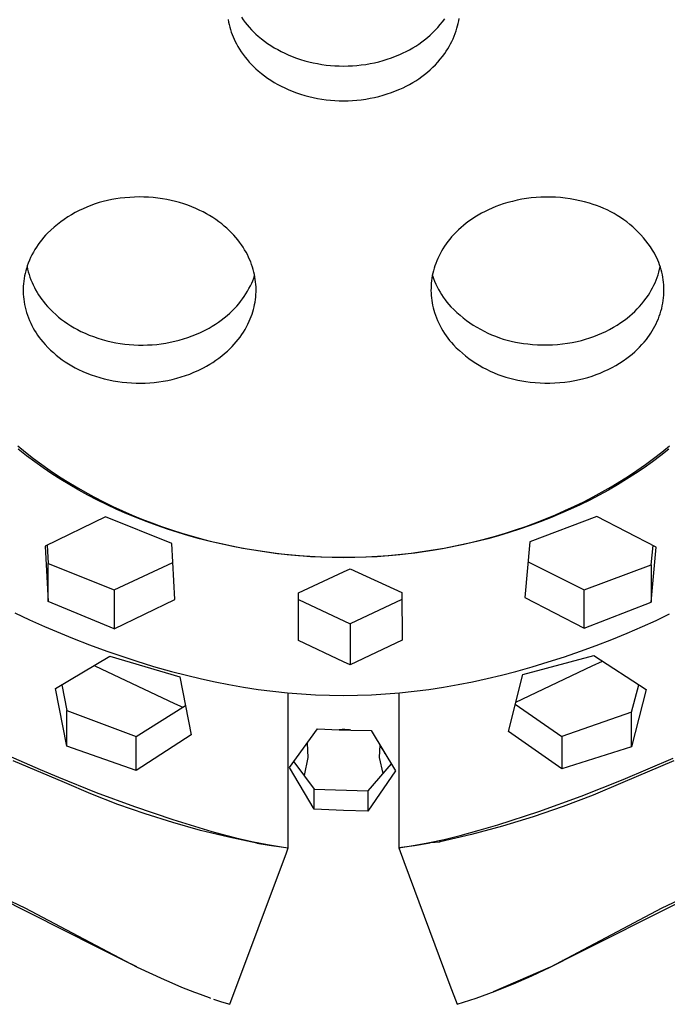
# Model space of a CAD drawing. Units: millimetres. Extents: x -178 to 156, y -246 to 254.
# Drawn here: x 76 to 108, y 149 to 197 of the extents above; entities that cross this region are included whole.
import ezdxf

# ---------------------------------------------------------------- set-up
doc = ezdxf.new("R2010")
doc.units = ezdxf.units.MM
doc.header["$MEASUREMENT"] = 0
doc.layers.add('Default', color=7, linetype='Continuous', true_color=0x000000)

msp = doc.modelspace()

# ---------------------------------------------------------------- linework, layer by layer
at = {"layer": 'Default', "color": 7, "true_color": 0xffffff}
for p, q in [((86.237, 196.933), (86.259, 196.811)), ((86.876, 197.048), (86.965, 196.921)), ((86.965, 196.921), (87.058, 196.797)), ((96.655, 196.827), (96.762, 196.968)), ((97.443, 196.87), (97.463, 196.992)), ((86.259, 196.811), (86.285, 196.689)), ((86.285, 196.689), (86.315, 196.568)), ((86.315, 196.568), (86.349, 196.448)), ((86.349, 196.448), (86.386, 196.329)), ((87.058, 196.797), (87.155, 196.676)), ((87.155, 196.676), (87.257, 196.558)), ((87.257, 196.558), (87.362, 196.444)), ((87.362, 196.444), (87.471, 196.334)), ((96.184, 196.303), (96.309, 196.428)), ((96.309, 196.428), (96.429, 196.557)), ((96.429, 196.557), (96.544, 196.69)), ((96.544, 196.69), (96.655, 196.827)), ((97.318, 196.38), (97.359, 196.511)), ((97.359, 196.511), (97.391, 196.63)), ((97.391, 196.63), (97.419, 196.75)), ((97.419, 196.75), (97.443, 196.87)), ((86.386, 196.329), (86.428, 196.211)), ((86.428, 196.211), (86.474, 196.095)), ((86.474, 196.095), (86.524, 195.981)), ((86.524, 195.981), (86.578, 195.868)), ((87.471, 196.334), (87.584, 196.227)), ((87.584, 196.227), (87.7, 196.124)), ((87.7, 196.124), (87.848, 196.003)), ((87.848, 196.003), (88, 195.886)), ((95.646, 195.847), (95.786, 195.954)), ((95.786, 195.954), (95.923, 196.066)), ((95.923, 196.066), (96.055, 196.182)), ((96.055, 196.182), (96.184, 196.303)), ((97.112, 195.87), (97.17, 195.995)), ((97.17, 195.995), (97.224, 196.122)), ((97.224, 196.122), (97.273, 196.25)), ((97.273, 196.25), (97.318, 196.38)), ((86.578, 195.868), (86.635, 195.758)), ((86.635, 195.758), (86.711, 195.622)), ((86.711, 195.622), (86.791, 195.489)), ((86.791, 195.489), (86.875, 195.359)), ((88, 195.886), (88.155, 195.775)), ((88.155, 195.775), (88.314, 195.669)), ((88.314, 195.669), (88.477, 195.568)), ((88.477, 195.568), (88.643, 195.472)), ((88.643, 195.472), (88.812, 195.382)), ((94.895, 195.385), (95.052, 195.467)), ((95.052, 195.467), (95.205, 195.555)), ((95.205, 195.555), (95.355, 195.647)), ((95.355, 195.647), (95.502, 195.744)), ((95.502, 195.744), (95.646, 195.847)), ((96.84, 195.393), (96.914, 195.509)), ((96.914, 195.509), (96.984, 195.627)), ((96.984, 195.627), (97.05, 195.748)), ((97.05, 195.748), (97.112, 195.87)), ((86.875, 195.359), (86.964, 195.232)), ((86.964, 195.232), (87.058, 195.108)), ((87.058, 195.108), (87.155, 194.987)), ((87.155, 194.987), (87.256, 194.87)), ((88.812, 195.382), (88.983, 195.298)), ((88.983, 195.298), (89.158, 195.219)), ((89.158, 195.219), (89.353, 195.138)), ((89.353, 195.138), (89.552, 195.063)), ((89.552, 195.063), (89.752, 194.995)), ((89.752, 194.995), (89.955, 194.934)), ((93.765, 194.943), (93.971, 195.006)), ((93.971, 195.006), (94.175, 195.077)), ((94.175, 195.077), (94.376, 195.154)), ((94.376, 195.154), (94.575, 195.237)), ((94.575, 195.237), (94.736, 195.309)), ((94.736, 195.309), (94.895, 195.385)), ((96.429, 194.869), (96.544, 195.002)), ((96.544, 195.002), (96.655, 195.139)), ((96.655, 195.139), (96.762, 195.28)), ((96.762, 195.28), (96.84, 195.393)), ((87.256, 194.87), (87.362, 194.756)), ((87.362, 194.756), (87.471, 194.645)), ((87.471, 194.645), (87.584, 194.539)), ((87.584, 194.539), (87.7, 194.436)), ((89.955, 194.934), (90.159, 194.879)), ((90.159, 194.879), (90.365, 194.831)), ((90.365, 194.831), (90.573, 194.79)), ((90.573, 194.79), (90.783, 194.754)), ((90.783, 194.754), (90.994, 194.725)), ((90.994, 194.725), (91.206, 194.702)), ((91.206, 194.702), (91.419, 194.686)), ((91.419, 194.686), (91.632, 194.677)), ((91.632, 194.677), (91.845, 194.674)), ((91.845, 194.674), (92.062, 194.677)), ((92.062, 194.677), (92.278, 194.687)), ((92.278, 194.687), (92.494, 194.703)), ((92.494, 194.703), (92.709, 194.727)), ((92.709, 194.727), (92.923, 194.757)), ((92.923, 194.757), (93.137, 194.794)), ((93.137, 194.794), (93.348, 194.836)), ((93.348, 194.836), (93.558, 194.886)), ((93.558, 194.886), (93.765, 194.943)), ((95.923, 194.377), (96.055, 194.494)), ((96.055, 194.494), (96.184, 194.614)), ((96.184, 194.614), (96.309, 194.739)), ((96.309, 194.739), (96.429, 194.869)), ((87.7, 194.436), (87.848, 194.314)), ((87.848, 194.314), (88, 194.198)), ((88, 194.198), (88.155, 194.086)), ((88.155, 194.086), (88.314, 193.98)), ((95.355, 193.958), (95.502, 194.056)), ((95.502, 194.056), (95.646, 194.158)), ((95.646, 194.158), (95.786, 194.265)), ((95.786, 194.265), (95.923, 194.377)), ((88.314, 193.98), (88.477, 193.879)), ((88.477, 193.879), (88.643, 193.784)), ((88.643, 193.784), (88.812, 193.693)), ((88.812, 193.693), (88.983, 193.609)), ((88.983, 193.609), (89.158, 193.53)), ((89.158, 193.53), (89.353, 193.449)), ((94.376, 193.465), (94.575, 193.549)), ((94.575, 193.549), (94.736, 193.62)), ((94.736, 193.62), (94.895, 193.697)), ((94.895, 193.697), (95.052, 193.779)), ((95.052, 193.779), (95.205, 193.866)), ((95.205, 193.866), (95.355, 193.958)), ((89.353, 193.449), (89.552, 193.375)), ((89.552, 193.375), (89.752, 193.307)), ((89.752, 193.307), (89.955, 193.245)), ((89.955, 193.245), (90.159, 193.191)), ((90.159, 193.191), (90.365, 193.142)), ((90.365, 193.142), (90.573, 193.101)), ((90.573, 193.101), (90.783, 193.065)), ((90.783, 193.065), (90.994, 193.036)), ((92.709, 193.038), (92.923, 193.068)), ((92.923, 193.068), (93.137, 193.105)), ((93.137, 193.105), (93.348, 193.148)), ((93.348, 193.148), (93.558, 193.198)), ((93.558, 193.198), (93.765, 193.254)), ((93.765, 193.254), (93.971, 193.318)), ((93.971, 193.318), (94.175, 193.388)), ((94.175, 193.388), (94.376, 193.465)), ((90.994, 193.036), (91.206, 193.014)), ((91.206, 193.014), (91.419, 192.997)), ((91.419, 192.997), (91.632, 192.988)), ((91.632, 192.988), (91.845, 192.985)), ((91.845, 192.985), (92.062, 192.988)), ((92.062, 192.988), (92.278, 192.998)), ((92.278, 192.998), (92.494, 193.015)), ((92.494, 193.015), (92.709, 193.038)), ((81.218, 188.267), (80.99, 188.24)), ((81.447, 188.287), (81.218, 188.267)), ((81.676, 188.299), (81.447, 188.287)), ((81.906, 188.304), (81.676, 188.299)), ((82.135, 188.301), (81.906, 188.304)), ((82.364, 188.291), (82.135, 188.301)), ((82.593, 188.273), (82.364, 188.291)), ((82.821, 188.249), (82.593, 188.273)), ((100.97, 188.259), (100.738, 188.229)), ((101.202, 188.281), (100.97, 188.259)), ((101.435, 188.296), (101.202, 188.281)), ((101.668, 188.303), (101.435, 188.296)), ((101.908, 188.302), (101.668, 188.303)), ((102.147, 188.293), (101.908, 188.302)), ((102.386, 188.275), (102.147, 188.293)), ((102.625, 188.25), (102.386, 188.275)), ((79.371, 187.816), (79.179, 187.732)), ((79.566, 187.894), (79.371, 187.816)), ((79.764, 187.964), (79.566, 187.894)), ((79.964, 188.028), (79.764, 187.964)), ((80.166, 188.085), (79.964, 188.028)), ((80.37, 188.134), (80.166, 188.085)), ((80.576, 188.177), (80.37, 188.134)), ((80.782, 188.212), (80.576, 188.177)), ((80.99, 188.24), (80.782, 188.212)), ((83.049, 188.216), (82.821, 188.249)), ((83.257, 188.18), (83.049, 188.216)), ((83.464, 188.137), (83.257, 188.18)), ((83.67, 188.087), (83.464, 188.137)), ((83.874, 188.031), (83.67, 188.087)), ((84.077, 187.968), (83.874, 188.031)), ((84.277, 187.899), (84.077, 187.968)), ((84.475, 187.824), (84.277, 187.899)), ((84.67, 187.742), (84.475, 187.824)), ((99.244, 187.835), (99.068, 187.763)), ((99.423, 187.903), (99.244, 187.835)), ((99.603, 187.964), (99.423, 187.903)), ((99.826, 188.032), (99.603, 187.964)), ((100.052, 188.092), (99.826, 188.032)), ((100.279, 188.145), (100.052, 188.092)), ((100.508, 188.191), (100.279, 188.145)), ((100.738, 188.229), (100.508, 188.191)), ((102.862, 188.216), (102.625, 188.25)), ((103.098, 188.173), (102.862, 188.216)), ((103.332, 188.123), (103.098, 188.173)), ((103.565, 188.064), (103.332, 188.123)), ((103.795, 187.998), (103.565, 188.064)), ((103.973, 187.944), (103.795, 187.998)), ((104.149, 187.885), (103.973, 187.944)), ((104.323, 187.82), (104.149, 187.885)), ((104.495, 187.749), (104.323, 187.82)), ((78.443, 187.331), (78.268, 187.215)), ((78.621, 187.441), (78.443, 187.331)), ((78.804, 187.544), (78.621, 187.441)), ((78.99, 187.641), (78.804, 187.544)), ((79.179, 187.732), (78.99, 187.641)), ((84.862, 187.654), (84.67, 187.742)), ((85.022, 187.574), (84.862, 187.654)), ((85.179, 187.49), (85.022, 187.574)), ((85.334, 187.4), (85.179, 187.49)), ((85.485, 187.305), (85.334, 187.4)), ((85.633, 187.206), (85.485, 187.305)), ((98.225, 187.319), (98.065, 187.214)), ((98.388, 187.418), (98.225, 187.319)), ((98.554, 187.512), (98.388, 187.418)), ((98.722, 187.601), (98.554, 187.512)), ((98.894, 187.685), (98.722, 187.601)), ((99.068, 187.763), (98.894, 187.685)), ((104.664, 187.671), (104.495, 187.749)), ((104.831, 187.588), (104.664, 187.671)), ((104.994, 187.499), (104.831, 187.588)), ((105.154, 187.405), (104.994, 187.499)), ((105.311, 187.305), (105.154, 187.405)), ((105.464, 187.199), (105.311, 187.305)), ((77.769, 186.831), (77.612, 186.692)), ((77.931, 186.965), (77.769, 186.831)), ((78.097, 187.093), (77.931, 186.965)), ((78.268, 187.215), (78.097, 187.093)), ((85.779, 187.102), (85.633, 187.206)), ((85.92, 186.993), (85.779, 187.102)), ((86.045, 186.892), (85.92, 186.993)), ((86.166, 186.786), (86.045, 186.892)), ((97.555, 186.818), (97.436, 186.709)), ((97.678, 186.923), (97.555, 186.818)), ((97.804, 187.025), (97.678, 186.923)), ((97.933, 187.122), (97.804, 187.025)), ((98.065, 187.214), (97.933, 187.122)), ((105.613, 187.088), (105.464, 187.199)), ((105.759, 186.972), (105.613, 187.088)), ((105.9, 186.851), (105.759, 186.972)), ((106.037, 186.726), (105.9, 186.851)), ((77.359, 186.442), (77.262, 186.333)), ((77.459, 186.548), (77.359, 186.442)), ((77.612, 186.692), (77.459, 186.548)), ((86.284, 186.677), (86.166, 186.786)), ((86.397, 186.564), (86.284, 186.677)), ((86.507, 186.447), (86.397, 186.564)), ((86.613, 186.326), (86.507, 186.447)), ((97.1, 186.359), (97.008, 186.251)), ((97.208, 186.479), (97.1, 186.359)), ((97.32, 186.596), (97.208, 186.479)), ((97.436, 186.709), (97.32, 186.596)), ((106.169, 186.595), (106.037, 186.726)), ((106.297, 186.46), (106.169, 186.595)), ((106.42, 186.321), (106.297, 186.46)), ((76.914, 185.867), (76.837, 185.743)), ((76.995, 185.988), (76.914, 185.867)), ((77.08, 186.106), (76.995, 185.988)), ((77.169, 186.221), (77.08, 186.106)), ((77.262, 186.333), (77.169, 186.221)), ((86.704, 186.214), (86.613, 186.326)), ((86.792, 186.1), (86.704, 186.214)), ((86.877, 185.983), (86.792, 186.1)), ((86.957, 185.863), (86.877, 185.983)), ((87.034, 185.74), (86.957, 185.863)), ((96.756, 185.909), (96.679, 185.789)), ((96.836, 186.025), (96.756, 185.909)), ((96.92, 186.139), (96.836, 186.025)), ((97.008, 186.251), (96.92, 186.139)), ((106.539, 186.177), (106.42, 186.321)), ((106.652, 186.03), (106.539, 186.177)), ((106.759, 185.878), (106.652, 186.03)), ((106.862, 185.723), (106.759, 185.878)), ((76.695, 185.488), (76.631, 185.357)), ((76.764, 185.617), (76.695, 185.488)), ((76.837, 185.743), (76.764, 185.617)), ((87.106, 185.615), (87.034, 185.74)), ((87.168, 185.5), (87.106, 185.615)), ((87.226, 185.383), (87.168, 185.5)), ((87.28, 185.264), (87.226, 185.383)), ((96.475, 185.416), (96.422, 185.304)), ((96.539, 185.543), (96.475, 185.416)), ((96.607, 185.667), (96.539, 185.543)), ((96.679, 185.789), (96.607, 185.667)), ((106.959, 185.564), (106.862, 185.723)), ((107.017, 185.455), (106.959, 185.564)), ((107.071, 185.344), (107.017, 185.455)), ((76.466, 184.953), (76.428, 184.832)), ((76.456, 184.922), (76.486, 184.79)), ((76.517, 185.09), (76.466, 184.953)), ((76.572, 185.225), (76.517, 185.09)), ((76.631, 185.357), (76.572, 185.225)), ((87.33, 185.144), (87.28, 185.264)), ((87.376, 185.021), (87.33, 185.144)), ((87.417, 184.897), (87.376, 185.021)), ((96.286, 184.957), (96.248, 184.839)), ((96.327, 185.074), (96.286, 184.957)), ((96.372, 185.19), (96.327, 185.074)), ((96.422, 185.304), (96.372, 185.19)), ((107.121, 185.231), (107.071, 185.344)), ((107.168, 185.116), (107.121, 185.231)), ((107.211, 185), (107.168, 185.116)), ((107.207, 184.787), (107.236, 184.921)), ((107.25, 184.883), (107.211, 185)), ((76.336, 184.462), (76.315, 184.337)), ((76.363, 184.587), (76.336, 184.462)), ((76.393, 184.71), (76.363, 184.587)), ((76.428, 184.832), (76.393, 184.71)), ((76.486, 184.79), (76.52, 184.659)), ((76.52, 184.659), (76.558, 184.528)), ((76.558, 184.528), (76.601, 184.4)), ((87.454, 184.772), (87.417, 184.897)), ((87.486, 184.653), (87.454, 184.772)), ((87.48, 184.356), (87.523, 184.481)), ((87.513, 184.534), (87.486, 184.653)), ((87.536, 184.414), (87.513, 184.534)), ((96.16, 184.477), (96.139, 184.354)), ((96.186, 184.598), (96.16, 184.477)), ((96.161, 184.483), (96.212, 184.343)), ((96.215, 184.719), (96.186, 184.598)), ((96.248, 184.839), (96.215, 184.719)), ((107.09, 184.391), (107.133, 184.522)), ((107.133, 184.522), (107.172, 184.654)), ((107.172, 184.654), (107.207, 184.787)), ((107.285, 184.764), (107.25, 184.883)), ((107.316, 184.644), (107.285, 184.764)), ((107.343, 184.524), (107.316, 184.644)), ((107.367, 184.402), (107.343, 184.524)), ((76.275, 183.959), (76.271, 183.832)), ((76.284, 184.085), (76.275, 183.959)), ((76.297, 184.212), (76.284, 184.085)), ((76.315, 184.337), (76.297, 184.212)), ((76.601, 184.4), (76.648, 184.272)), ((76.648, 184.272), (76.699, 184.147)), ((76.699, 184.147), (76.754, 184.023)), ((76.754, 184.023), (76.814, 183.901)), ((87.247, 183.845), (87.316, 183.977)), ((87.316, 183.977), (87.38, 184.112)), ((87.38, 184.112), (87.432, 184.233)), ((87.432, 184.233), (87.48, 184.356)), ((87.556, 184.293), (87.536, 184.414)), ((87.571, 184.171), (87.556, 184.293)), ((87.582, 184.049), (87.571, 184.171)), ((87.589, 183.927), (87.582, 184.049)), ((96.101, 183.992), (96.096, 183.872)), ((96.109, 184.112), (96.101, 183.992)), ((96.122, 184.231), (96.109, 184.112)), ((96.139, 184.354), (96.122, 184.231)), ((96.212, 184.343), (96.267, 184.206)), ((96.267, 184.206), (96.327, 184.07)), ((96.327, 184.07), (96.391, 183.937)), ((106.871, 183.886), (106.932, 184.009)), ((106.932, 184.009), (106.989, 184.135)), ((106.989, 184.135), (107.042, 184.262)), ((107.042, 184.262), (107.09, 184.391)), ((107.386, 184.28), (107.367, 184.402)), ((107.401, 184.157), (107.386, 184.28)), ((107.413, 184.034), (107.401, 184.157)), ((107.42, 183.91), (107.413, 184.034)), ((76.271, 183.832), (76.271, 183.705)), ((76.271, 183.705), (76.275, 183.578)), ((76.275, 183.578), (76.284, 183.451)), ((76.814, 183.901), (76.877, 183.781)), ((76.877, 183.781), (76.945, 183.663)), ((76.945, 183.663), (77.016, 183.548)), ((77.016, 183.548), (77.091, 183.435)), ((86.929, 183.342), (87.015, 183.463)), ((87.015, 183.463), (87.097, 183.588)), ((87.097, 183.588), (87.174, 183.715)), ((87.174, 183.715), (87.247, 183.845)), ((87.576, 183.437), (87.585, 183.559)), ((87.585, 183.559), (87.591, 183.682)), ((87.592, 183.804), (87.589, 183.927)), ((87.591, 183.682), (87.592, 183.804)), ((96.096, 183.872), (96.095, 183.752)), ((96.095, 183.752), (96.098, 183.632)), ((96.098, 183.632), (96.105, 183.512)), ((96.105, 183.512), (96.116, 183.392)), ((96.391, 183.937), (96.461, 183.806)), ((96.461, 183.806), (96.534, 183.677)), ((96.534, 183.677), (96.612, 183.552)), ((96.612, 183.552), (96.695, 183.428)), ((106.448, 183.23), (106.662, 183.53)), ((106.662, 183.53), (106.736, 183.646)), ((106.736, 183.646), (106.805, 183.765)), ((106.805, 183.765), (106.871, 183.886)), ((107.403, 183.399), (107.415, 183.531)), ((107.415, 183.531), (107.422, 183.663)), ((107.423, 183.787), (107.42, 183.91)), ((107.422, 183.663), (107.423, 183.787)), ((76.284, 183.451), (76.297, 183.325)), ((76.297, 183.325), (76.315, 183.199)), ((76.315, 183.199), (76.337, 183.074)), ((76.337, 183.074), (76.366, 182.941)), ((77.091, 183.435), (77.17, 183.324)), ((77.17, 183.324), (77.252, 183.216)), ((77.252, 183.216), (77.338, 183.111)), ((77.338, 183.111), (77.46, 182.973)), ((86.548, 182.884), (86.649, 182.994)), ((86.649, 182.994), (86.746, 183.107)), ((86.746, 183.107), (86.84, 183.223)), ((86.84, 183.223), (86.929, 183.342)), ((87.498, 182.954), (87.523, 183.073)), ((87.523, 183.073), (87.545, 183.194)), ((87.545, 183.194), (87.563, 183.315)), ((87.563, 183.315), (87.576, 183.437)), ((96.116, 183.392), (96.131, 183.273)), ((96.131, 183.273), (96.149, 183.154)), ((96.149, 183.154), (96.171, 183.036)), ((96.171, 183.036), (96.198, 182.919)), ((96.695, 183.428), (96.781, 183.308)), ((96.781, 183.308), (96.872, 183.191)), ((96.872, 183.191), (96.967, 183.077)), ((96.967, 183.077), (97.065, 182.967)), ((106.234, 182.978), (106.343, 183.102)), ((106.343, 183.102), (106.448, 183.23)), ((107.311, 182.879), (107.341, 183.008)), ((107.341, 183.008), (107.366, 183.138)), ((107.366, 183.138), (107.387, 183.268)), ((107.387, 183.268), (107.403, 183.399)), ((76.366, 182.941), (76.4, 182.809)), ((76.4, 182.809), (76.438, 182.679)), ((76.438, 182.679), (76.481, 182.55)), ((76.481, 182.55), (76.528, 182.422)), ((77.46, 182.973), (77.587, 182.839)), ((77.587, 182.839), (77.719, 182.709)), ((77.719, 182.709), (77.854, 182.584)), ((77.854, 182.584), (77.994, 182.464)), ((86.044, 182.425), (86.181, 182.539)), ((86.181, 182.539), (86.314, 182.656)), ((86.314, 182.656), (86.444, 182.778)), ((86.444, 182.778), (86.548, 182.884)), ((87.356, 182.485), (87.397, 182.6)), ((87.397, 182.6), (87.435, 182.717)), ((87.435, 182.717), (87.468, 182.835)), ((87.468, 182.835), (87.498, 182.954)), ((96.198, 182.919), (96.228, 182.802)), ((96.228, 182.802), (96.262, 182.687)), ((96.262, 182.687), (96.307, 182.553)), ((96.307, 182.553), (96.358, 182.421)), ((97.065, 182.967), (97.208, 182.824)), ((97.208, 182.824), (97.355, 182.686)), ((97.355, 182.686), (97.506, 182.553)), ((97.506, 182.553), (97.662, 182.425)), ((105.629, 182.413), (105.757, 182.517)), ((105.757, 182.517), (105.882, 182.626)), ((105.882, 182.626), (106.003, 182.74)), ((106.003, 182.74), (106.121, 182.857)), ((106.121, 182.857), (106.234, 182.978)), ((107.196, 182.5), (107.239, 182.625)), ((107.239, 182.625), (107.277, 182.752)), ((107.277, 182.752), (107.311, 182.879)), ((76.528, 182.422), (76.579, 182.296)), ((76.579, 182.296), (76.634, 182.172)), ((76.634, 182.172), (76.694, 182.049)), ((76.694, 182.049), (76.757, 181.929)), ((77.994, 182.464), (78.138, 182.349)), ((78.138, 182.349), (78.286, 182.239)), ((78.286, 182.239), (78.438, 182.134)), ((78.438, 182.134), (78.593, 182.034)), ((78.593, 182.034), (78.752, 181.94)), ((85.461, 182.018), (85.612, 182.113)), ((85.612, 182.113), (85.759, 182.212)), ((85.759, 182.212), (85.903, 182.317)), ((85.903, 182.317), (86.044, 182.425)), ((87.128, 181.992), (87.197, 182.124)), ((87.197, 182.124), (87.261, 182.259)), ((87.261, 182.259), (87.31, 182.371)), ((87.31, 182.371), (87.356, 182.485)), ((96.358, 182.421), (96.412, 182.291)), ((96.412, 182.291), (96.471, 182.162)), ((96.471, 182.162), (96.535, 182.036)), ((96.535, 182.036), (96.602, 181.911)), ((97.662, 182.425), (97.822, 182.302)), ((97.822, 182.302), (97.986, 182.185)), ((97.986, 182.185), (98.154, 182.074)), ((98.154, 182.074), (98.326, 181.968)), ((104.966, 181.966), (105.147, 182.075)), ((105.147, 182.075), (105.324, 182.191)), ((105.324, 182.191), (105.497, 182.312)), ((105.497, 182.312), (105.629, 182.413)), ((106.983, 182.017), (107.043, 182.135)), ((107.043, 182.135), (107.098, 182.255)), ((107.098, 182.255), (107.149, 182.377)), ((107.149, 182.377), (107.196, 182.5)), ((76.757, 181.929), (76.825, 181.811)), ((76.825, 181.811), (76.896, 181.695)), ((76.896, 181.695), (76.972, 181.582)), ((76.972, 181.582), (77.051, 181.471)), ((78.752, 181.94), (78.914, 181.851)), ((78.914, 181.851), (79.079, 181.768)), ((79.079, 181.768), (79.281, 181.675)), ((79.281, 181.675), (79.486, 181.588)), ((79.486, 181.588), (79.694, 181.509)), ((84.485, 181.544), (84.691, 181.627)), ((84.691, 181.627), (84.894, 181.716)), ((84.894, 181.716), (84.993, 181.763)), ((84.993, 181.763), (85.151, 181.843)), ((85.151, 181.843), (85.308, 181.928)), ((85.308, 181.928), (85.461, 182.018)), ((86.811, 181.488), (86.896, 181.61)), ((86.896, 181.61), (86.978, 181.735)), ((86.978, 181.735), (87.055, 181.862)), ((87.055, 181.862), (87.128, 181.992)), ((96.602, 181.911), (96.674, 181.789)), ((96.674, 181.789), (96.749, 181.67)), ((96.749, 181.67), (96.829, 181.553)), ((96.829, 181.553), (96.912, 181.439)), ((98.326, 181.968), (98.501, 181.868)), ((98.501, 181.868), (98.679, 181.774)), ((98.679, 181.774), (98.861, 181.686)), ((98.861, 181.686), (99.045, 181.604)), ((99.045, 181.604), (99.232, 181.528)), ((104.011, 181.515), (104.208, 181.592)), ((104.208, 181.592), (104.402, 181.676)), ((104.402, 181.676), (104.593, 181.766)), ((104.593, 181.766), (104.781, 181.863)), ((104.781, 181.863), (104.966, 181.966)), ((106.567, 181.377), (106.781, 181.677)), ((106.781, 181.677), (106.852, 181.788)), ((106.852, 181.788), (106.92, 181.901)), ((106.92, 181.901), (106.983, 182.017)), ((77.051, 181.471), (77.133, 181.363)), ((77.133, 181.363), (77.22, 181.258)), ((77.22, 181.258), (77.342, 181.12)), ((77.342, 181.12), (77.469, 180.986)), ((79.694, 181.509), (79.905, 181.436)), ((79.905, 181.436), (80.117, 181.37)), ((80.117, 181.37), (80.332, 181.311)), ((80.332, 181.311), (80.549, 181.259)), ((80.549, 181.259), (80.767, 181.215)), ((80.767, 181.215), (80.987, 181.177)), ((80.987, 181.177), (81.207, 181.147)), ((81.207, 181.147), (81.429, 181.124)), ((81.429, 181.124), (81.651, 181.108)), ((81.651, 181.108), (81.874, 181.1)), ((81.874, 181.1), (82.097, 181.099)), ((82.097, 181.099), (82.319, 181.104)), ((82.319, 181.104), (82.54, 181.116)), ((82.54, 181.116), (82.762, 181.135)), ((82.762, 181.135), (82.982, 181.161)), ((82.982, 181.161), (83.202, 181.195)), ((83.202, 181.195), (83.42, 181.235)), ((83.42, 181.235), (83.637, 181.283)), ((83.637, 181.283), (83.852, 181.338)), ((83.852, 181.338), (84.065, 181.4)), ((84.065, 181.4), (84.276, 181.469)), ((84.276, 181.469), (84.485, 181.544)), ((86.429, 181.031), (86.53, 181.141)), ((86.53, 181.141), (86.628, 181.253)), ((86.628, 181.253), (86.721, 181.369)), ((86.721, 181.369), (86.811, 181.488)), ((96.912, 181.439), (96.999, 181.327)), ((96.999, 181.327), (97.09, 181.219)), ((97.09, 181.219), (97.184, 181.114)), ((97.184, 181.114), (97.327, 180.971)), ((99.232, 181.528), (99.421, 181.458)), ((99.421, 181.458), (99.612, 181.395)), ((99.612, 181.395), (99.806, 181.338)), ((99.806, 181.338), (100.001, 181.288)), ((100.001, 181.288), (100.198, 181.245)), ((100.198, 181.245), (100.396, 181.208)), ((100.396, 181.208), (100.596, 181.177)), ((100.596, 181.177), (100.796, 181.154)), ((100.796, 181.154), (101.036, 181.129)), ((101.036, 181.129), (101.278, 181.112)), ((101.278, 181.112), (101.519, 181.104)), ((101.519, 181.104), (101.761, 181.104)), ((101.761, 181.104), (102.003, 181.112)), ((102.003, 181.112), (102.244, 181.128)), ((102.244, 181.128), (102.485, 181.153)), ((102.485, 181.153), (102.725, 181.186)), ((102.725, 181.186), (102.963, 181.227)), ((102.963, 181.227), (103.2, 181.276)), ((103.2, 181.276), (103.405, 181.326)), ((103.405, 181.326), (103.609, 181.382)), ((103.609, 181.382), (103.811, 181.445)), ((103.811, 181.445), (104.011, 181.515)), ((106.239, 181.004), (106.353, 181.125)), ((106.353, 181.125), (106.462, 181.249)), ((106.462, 181.249), (106.567, 181.377)), ((77.469, 180.986), (77.6, 180.856)), ((77.6, 180.856), (77.736, 180.731)), ((77.736, 180.731), (77.876, 180.611)), ((77.876, 180.611), (78.02, 180.496)), ((85.925, 180.572), (86.062, 180.686)), ((86.062, 180.686), (86.195, 180.803)), ((86.195, 180.803), (86.325, 180.925)), ((86.325, 180.925), (86.429, 181.031)), ((97.327, 180.971), (97.474, 180.833)), ((97.474, 180.833), (97.625, 180.7)), ((97.625, 180.7), (97.781, 180.572)), ((105.747, 180.56), (105.876, 180.664)), ((105.876, 180.664), (106.001, 180.773)), ((106.001, 180.773), (106.122, 180.886)), ((106.122, 180.886), (106.239, 181.004)), ((78.02, 180.496), (78.168, 180.385)), ((78.168, 180.385), (78.319, 180.28)), ((78.319, 180.28), (78.475, 180.181)), ((78.475, 180.181), (78.633, 180.086)), ((85.189, 180.075), (85.342, 180.165)), ((85.342, 180.165), (85.493, 180.259)), ((85.493, 180.259), (85.64, 180.359)), ((85.64, 180.359), (85.784, 180.463)), ((85.784, 180.463), (85.925, 180.572)), ((97.781, 180.572), (97.941, 180.449)), ((97.941, 180.449), (98.105, 180.332)), ((98.105, 180.332), (98.273, 180.221)), ((98.273, 180.221), (98.445, 180.115)), ((98.445, 180.115), (98.62, 180.015)), ((104.9, 180.009), (105.085, 180.113)), ((105.085, 180.113), (105.265, 180.222)), ((105.265, 180.222), (105.443, 180.338)), ((105.443, 180.338), (105.616, 180.459)), ((105.616, 180.459), (105.747, 180.56)), ((78.633, 180.086), (78.795, 179.998)), ((78.795, 179.998), (78.96, 179.915)), ((78.96, 179.915), (79.162, 179.822)), ((79.162, 179.822), (79.367, 179.735)), ((79.367, 179.735), (79.575, 179.655)), ((79.575, 179.655), (79.786, 179.583)), ((84.157, 179.616), (84.366, 179.691)), ((84.366, 179.691), (84.572, 179.774)), ((84.572, 179.774), (84.776, 179.863)), ((84.776, 179.863), (84.874, 179.91)), ((84.874, 179.91), (85.033, 179.99)), ((85.033, 179.99), (85.189, 180.075)), ((98.62, 180.015), (98.798, 179.921)), ((98.798, 179.921), (98.98, 179.833)), ((98.98, 179.833), (99.164, 179.751)), ((99.164, 179.751), (99.351, 179.675)), ((99.351, 179.675), (99.54, 179.605)), ((103.93, 179.592), (104.129, 179.662)), ((104.129, 179.662), (104.326, 179.739)), ((104.326, 179.739), (104.521, 179.823)), ((104.521, 179.823), (104.712, 179.913)), ((104.712, 179.913), (104.9, 180.009)), ((79.786, 179.583), (79.999, 179.517)), ((79.999, 179.517), (80.214, 179.458)), ((80.214, 179.458), (80.43, 179.406)), ((80.43, 179.406), (80.648, 179.361)), ((80.648, 179.361), (80.868, 179.324)), ((80.868, 179.324), (81.089, 179.294)), ((81.089, 179.294), (81.31, 179.271)), ((81.31, 179.271), (81.533, 179.255)), ((81.533, 179.255), (81.755, 179.247)), ((81.755, 179.247), (81.978, 179.246)), ((81.978, 179.246), (82.2, 179.251)), ((82.2, 179.251), (82.422, 179.262)), ((82.422, 179.262), (82.643, 179.282)), ((82.643, 179.282), (82.863, 179.308)), ((82.863, 179.308), (83.083, 179.341)), ((83.083, 179.341), (83.301, 179.382)), ((83.301, 179.382), (83.518, 179.43)), ((83.518, 179.43), (83.733, 179.485)), ((83.733, 179.485), (83.946, 179.547)), ((83.946, 179.547), (84.157, 179.616)), ((99.54, 179.605), (99.731, 179.542)), ((99.731, 179.542), (99.925, 179.485)), ((99.925, 179.485), (100.12, 179.435)), ((100.12, 179.435), (100.317, 179.392)), ((100.317, 179.392), (100.515, 179.355)), ((100.515, 179.355), (100.714, 179.324)), ((100.714, 179.324), (100.915, 179.301)), ((100.915, 179.301), (101.155, 179.276)), ((101.155, 179.276), (101.397, 179.259)), ((101.397, 179.259), (101.638, 179.251)), ((101.638, 179.251), (101.88, 179.25)), ((101.88, 179.25), (102.122, 179.259)), ((102.122, 179.259), (102.363, 179.275)), ((102.363, 179.275), (102.604, 179.3)), ((102.604, 179.3), (102.843, 179.333)), ((102.843, 179.333), (103.082, 179.374)), ((103.082, 179.374), (103.319, 179.423)), ((103.319, 179.423), (103.524, 179.473)), ((103.524, 179.473), (103.728, 179.529)), ((103.728, 179.529), (103.93, 179.592)), ((76.005, 176.192), (76.376, 175.891)), ((76.426, 175.718), (76.026, 176.031)), ((76.376, 175.891), (76.77, 175.585)), ((106.919, 175.585), (107.313, 175.89)), ((107.663, 176.031), (107.267, 175.721)), ((107.313, 175.89), (107.684, 176.192)), ((76.834, 175.415), (76.426, 175.718)), ((76.77, 175.585), (77.171, 175.289)), ((77.248, 175.122), (76.834, 175.415)), ((106.864, 175.421), (106.454, 175.131)), ((106.518, 175.289), (106.919, 175.585)), ((107.267, 175.721), (106.864, 175.421)), ((77.171, 175.289), (77.579, 175.003)), ((77.669, 174.839), (77.248, 175.122)), ((77.579, 175.003), (77.994, 174.726)), ((106.037, 174.85), (105.605, 174.573)), ((105.695, 174.725), (106.11, 175.002)), ((106.454, 175.131), (106.037, 174.85)), ((106.11, 175.002), (106.518, 175.289)), ((78.097, 174.565), (77.669, 174.839)), ((77.994, 174.726), (78.415, 174.459)), ((78.53, 174.3), (78.097, 174.565)), ((78.415, 174.459), (78.842, 174.201)), ((104.847, 174.201), (105.274, 174.458)), ((105.605, 174.573), (105.168, 174.306)), ((105.274, 174.458), (105.695, 174.725)), ((78.97, 174.046), (78.53, 174.3)), ((78.842, 174.201), (79.274, 173.953)), ((79.415, 173.801), (78.97, 174.046)), ((79.274, 173.953), (79.712, 173.714)), ((103.977, 173.714), (104.415, 173.952)), ((104.724, 174.049), (104.275, 173.801)), ((104.415, 173.952), (104.847, 174.201)), ((105.168, 174.306), (104.724, 174.049)), ((79.882, 173.558), (79.415, 173.801)), ((79.712, 173.714), (80.168, 173.478)), ((80.354, 173.325), (79.882, 173.558)), ((80.168, 173.478), (80.629, 173.253)), ((103.069, 173.257), (103.526, 173.481)), ((103.814, 173.561), (103.347, 173.331)), ((103.526, 173.481), (103.977, 173.714)), ((104.275, 173.801), (103.814, 173.561)), ((80.831, 173.103), (80.354, 173.325)), ((80.629, 173.253), (81.095, 173.037)), ((81.313, 172.891), (80.831, 173.103)), ((81.095, 173.037), (81.565, 172.831)), ((102.143, 172.84), (102.609, 173.044)), ((102.872, 173.109), (102.391, 172.898)), ((102.609, 173.044), (103.069, 173.257)), ((103.347, 173.331), (102.872, 173.109)), ((80.279, 172.737), (77.34, 171.314)), ((83.492, 171.446), (80.279, 172.737)), ((81.8, 172.689), (81.313, 172.891)), ((81.565, 172.831), (82.04, 172.636)), ((82.29, 172.498), (81.8, 172.689)), ((82.04, 172.636), (82.518, 172.45)), ((82.785, 172.317), (82.29, 172.498)), ((82.518, 172.45), (83.001, 172.274)), ((100.699, 172.279), (101.184, 172.456)), ((104.162, 172.756), (100.906, 171.526)), ((101.41, 172.504), (100.91, 172.32)), ((101.184, 172.456), (101.666, 172.643)), ((101.903, 172.696), (101.41, 172.504)), ((101.666, 172.643), (102.143, 172.84)), ((102.391, 172.898), (101.903, 172.696)), ((107.045, 171.274), (104.162, 172.756)), ((83.283, 172.145), (82.785, 172.317)), ((83.001, 172.274), (83.486, 172.108)), ((83.797, 171.98), (83.283, 172.145)), ((83.486, 172.108), (83.988, 171.948)), ((84.316, 171.825), (83.797, 171.98)), ((99.892, 171.98), (99.373, 171.825)), ((99.722, 171.955), (100.21, 172.112)), ((100.406, 172.146), (99.892, 171.98)), ((100.21, 172.112), (100.699, 172.279)), ((100.91, 172.32), (100.406, 172.146)), ((83.988, 171.948), (84.492, 171.798)), ((84.837, 171.681), (84.316, 171.825)), ((84.492, 171.798), (85, 171.659)), ((85.361, 171.547), (84.837, 171.681)), ((85, 171.659), (85.51, 171.53)), ((85.887, 171.423), (85.361, 171.547)), ((85.51, 171.53), (86.022, 171.411)), ((97.692, 171.415), (98.159, 171.524)), ((98.329, 171.547), (97.802, 171.423)), ((98.159, 171.524), (98.738, 171.673)), ((98.852, 171.681), (98.329, 171.547)), ((98.738, 171.673), (99.231, 171.809)), ((99.373, 171.825), (98.852, 171.681)), ((99.231, 171.809), (99.722, 171.955)), ((100.906, 171.526), (100.661, 168.814)), ((77.34, 171.314), (77.487, 168.628)), ((77.437, 171.36), (77.487, 170.469)), ((83.64, 168.722), (83.492, 171.446)), ((86.416, 171.31), (85.887, 171.423)), ((86.022, 171.411), (86.537, 171.302)), ((86.947, 171.208), (86.416, 171.31)), ((86.537, 171.302), (87.054, 171.203)), ((87.48, 171.116), (86.947, 171.208)), ((87.054, 171.203), (87.573, 171.115)), ((88.021, 171.033), (87.48, 171.116)), ((87.573, 171.115), (88.103, 171.035)), ((88.563, 170.962), (88.021, 171.033)), ((88.103, 171.035), (88.635, 170.966)), ((95.669, 171.033), (95.126, 170.962)), ((95.306, 170.996), (96.171, 171.122)), ((96.209, 171.116), (95.669, 171.033)), ((96.171, 171.122), (96.659, 171.205)), ((96.742, 171.208), (96.209, 171.116)), ((96.659, 171.205), (97.692, 171.415)), ((97.273, 171.31), (96.742, 171.208)), ((97.802, 171.423), (97.273, 171.31)), ((106.8, 170.407), (106.889, 171.354)), ((106.8, 168.59), (107.045, 171.274)), ((89.107, 170.901), (88.563, 170.962)), ((88.635, 170.966), (89.168, 170.907)), ((89.651, 170.851), (89.107, 170.901)), ((89.168, 170.907), (89.702, 170.859)), ((90.199, 170.813), (89.651, 170.851)), ((89.702, 170.859), (90.237, 170.821)), ((90.747, 170.786), (90.199, 170.813)), ((90.237, 170.821), (90.772, 170.794)), ((91.296, 170.77), (90.747, 170.786)), ((90.772, 170.794), (91.308, 170.778)), ((91.845, 170.764), (91.296, 170.77)), ((91.308, 170.778), (91.845, 170.772)), ((91.845, 170.772), (92.389, 170.778)), ((92.393, 170.77), (91.845, 170.764)), ((92.389, 170.778), (92.933, 170.794)), ((92.942, 170.786), (92.393, 170.77)), ((92.933, 170.794), (93.477, 170.822)), ((93.49, 170.813), (92.942, 170.786)), ((93.477, 170.822), (94.02, 170.861)), ((94.038, 170.851), (93.49, 170.813)), ((94.02, 170.861), (94.664, 170.921)), ((94.583, 170.901), (94.038, 170.851)), ((95.126, 170.962), (94.583, 170.901)), ((94.664, 170.921), (95.306, 170.996)), ((100.817, 170.553), (103.546, 169.193)), ((77.487, 170.469), (80.699, 169.189)), ((77.487, 168.628), (77.487, 170.469)), ((80.699, 169.189), (83.543, 170.523)), ((89.657, 169.049), (91.845, 170.063)), ((91.845, 170.063), (92.17, 170.216)), ((92.17, 170.216), (94.684, 169.059)), ((103.546, 169.193), (106.8, 170.407)), ((106.8, 170.407), (106.8, 168.59)), ((80.699, 169.189), (80.699, 167.287)), ((103.546, 167.32), (103.546, 169.193)), ((80.699, 167.287), (77.487, 168.628)), ((80.699, 167.287), (83.64, 168.722)), ((89.65, 166.729), (89.657, 169.049)), ((89.656, 168.721), (92.173, 167.54)), ((94.685, 168.722), (92.173, 167.54)), ((94.684, 169.059), (94.694, 166.743)), ((100.661, 168.814), (103.546, 167.32)), ((103.546, 167.32), (106.8, 168.59)), ((75.864, 168.081), (76.584, 167.737)), ((76.584, 167.737), (77.312, 167.406)), ((106.377, 167.407), (107.039, 167.706)), ((107.039, 167.706), (107.696, 168.018)), ((77.312, 167.406), (78.665, 166.837)), ((92.173, 167.54), (92.173, 165.543)), ((105.632, 167.086), (106.377, 167.407)), ((78.665, 166.837), (79.494, 166.514)), ((91.845, 165.695), (89.65, 166.729)), ((94.694, 166.743), (92.173, 165.543)), ((104.123, 166.487), (104.88, 166.779)), ((104.88, 166.779), (105.632, 167.086)), ((79.494, 166.514), (80.329, 166.207)), ((103.36, 166.208), (104.123, 166.487)), ((77.841, 164.387), (80.475, 165.973)), ((80.329, 166.207), (81.745, 165.731)), ((80.475, 165.973), (83.884, 164.954)), ((100.553, 165.08), (104.004, 166.005)), ((101.797, 165.685), (102.581, 165.939)), ((102.581, 165.939), (103.36, 166.208)), ((104.004, 166.005), (106.55, 164.34)), ((79.701, 165.514), (79.755, 165.488)), ((79.755, 165.488), (83.625, 163.667)), ((81.745, 165.731), (82.608, 165.468)), ((82.608, 165.468), (83.476, 165.223)), ((92.173, 165.543), (91.845, 165.695)), ((100.214, 165.223), (101.007, 165.446)), ((100.215, 163.735), (103.931, 165.487)), ((101.007, 165.446), (101.797, 165.685)), ((103.931, 165.487), (104.436, 165.728)), ((83.476, 165.223), (84.206, 165.034)), ((83.884, 164.954), (84.43, 162.132)), ((84.206, 165.034), (84.94, 164.859)), ((84.94, 164.859), (85.605, 164.714)), ((98.121, 164.722), (98.822, 164.875)), ((98.822, 164.875), (99.519, 165.043)), ((99.519, 165.043), (100.214, 165.223)), ((99.866, 162.293), (100.553, 165.08)), ((78.4, 161.593), (77.841, 164.387)), ((78.144, 164.574), (78.4, 163.326)), ((85.605, 164.714), (86.272, 164.583)), ((86.272, 164.583), (86.981, 164.459)), ((86.981, 164.459), (87.692, 164.35)), ((87.692, 164.35), (88.405, 164.258)), ((95.284, 164.259), (95.997, 164.351)), ((95.997, 164.351), (96.708, 164.459)), ((96.708, 164.459), (97.417, 164.583)), ((97.417, 164.583), (98.121, 164.722)), ((105.848, 163.235), (106.194, 164.578)), ((106.55, 164.34), (105.848, 161.558)), ((88.405, 164.258), (89.12, 164.183)), ((89.12, 164.183), (89.8, 164.127)), ((89.158, 156.642), (89.158, 164.179)), ((89.8, 164.127), (90.481, 164.087)), ((90.481, 164.087), (91.163, 164.063)), ((91.163, 164.063), (91.845, 164.055)), ((91.845, 164.055), (92.526, 164.063)), ((92.526, 164.063), (93.208, 164.087)), ((93.208, 164.087), (93.889, 164.127)), ((93.889, 164.127), (94.568, 164.183)), ((94.531, 164.18), (94.531, 156.642)), ((94.568, 164.183), (95.284, 164.259)), ((81.756, 162.05), (84.157, 163.57)), ((83.625, 163.667), (84.025, 163.486)), ((100.188, 163.627), (102.453, 162.059)), ((78.4, 161.593), (78.4, 163.326)), ((78.4, 163.326), (81.756, 162.05)), ((105.848, 163.235), (102.453, 162.059)), ((105.848, 161.558), (105.848, 163.235)), ((89.225, 160.549), (90.577, 162.423)), ((90.577, 162.423), (91.63, 162.382)), ((91.701, 162.387), (91.63, 162.382)), ((91.773, 162.39), (91.701, 162.387)), ((91.845, 162.391), (91.773, 162.39)), ((91.915, 162.39), (91.845, 162.391)), ((91.986, 162.387), (91.915, 162.39)), ((92.056, 162.382), (91.986, 162.387)), ((73.45, 162.052), (77.09, 160.449)), ((84.43, 162.132), (81.756, 160.41)), ((81.756, 160.41), (81.756, 162.05)), ((91.63, 162.382), (92.196, 162.364)), ((92.126, 162.374), (92.056, 162.382)), ((92.196, 162.364), (92.126, 162.374)), ((92.196, 162.364), (93.188, 162.342)), ((93.188, 162.342), (94.375, 160.379)), ((102.453, 160.492), (99.866, 162.293)), ((102.453, 162.059), (102.453, 160.492)), ((81.756, 160.41), (78.4, 161.593)), ((90.076, 161.731), (90.111, 161.03)), ((93.61, 161.647), (93.579, 161.03)), ((93.693, 161.521), (93.659, 161.567)), ((93.725, 161.475), (93.693, 161.521)), ((93.756, 161.428), (93.725, 161.475)), ((93.785, 161.379), (93.756, 161.428)), ((105.848, 161.558), (102.453, 160.492)), ((90.111, 161.03), (89.922, 160.158)), ((93.579, 161.03), (93.747, 160.256)), ((93.813, 161.33), (93.785, 161.379)), ((93.839, 161.28), (93.813, 161.33)), ((93.863, 161.23), (93.839, 161.28)), ((105.431, 159.966), (107.871, 160.995)), ((78.273, 159.816), (75.788, 160.873)), ((90.412, 158.518), (89.225, 160.549)), ((89.427, 160.83), (90.412, 159.492)), ((94.162, 160.733), (93.019, 159.42)), ((107.9, 160.874), (105.417, 159.815)), ((77.09, 160.449), (77.987, 160.077)), ((77.987, 160.077), (79.821, 159.339)), ((94.375, 160.379), (93.019, 158.429)), ((79.565, 159.263), (78.273, 159.816)), ((103.395, 159.162), (105.431, 159.966)), ((105.417, 159.815), (103.982, 159.211)), ((80.875, 158.754), (79.565, 159.263)), ((79.821, 159.339), (81.676, 158.653)), ((90.412, 158.518), (90.412, 159.492)), ((90.412, 159.492), (93.019, 159.42)), ((93.019, 159.42), (93.019, 158.429)), ((101.337, 158.415), (103.395, 159.162)), ((103.982, 159.211), (102.528, 158.655)), ((82.201, 158.289), (80.875, 158.754)), ((81.676, 158.653), (83.549, 158.021)), ((102.528, 158.655), (101.056, 158.15)), ((83.541, 157.868), (82.201, 158.289)), ((91.845, 158.455), (90.412, 158.518)), ((93.019, 158.429), (91.845, 158.455)), ((99.344, 157.766), (101.337, 158.415)), ((101.056, 158.15), (99.567, 157.695)), ((84.895, 157.491), (83.541, 157.868)), ((83.549, 158.021), (85.44, 157.442)), ((99.567, 157.695), (98.064, 157.291)), ((98.432, 157.494), (99.344, 157.766)), ((86.261, 157.16), (84.895, 157.491)), ((85.44, 157.442), (85.857, 157.326)), ((85.857, 157.326), (86.616, 157.128)), ((87.637, 156.875), (86.261, 157.16)), ((86.616, 157.128), (87.38, 156.953)), ((98.064, 157.291), (96.548, 156.939)), ((96.729, 157.048), (97.514, 157.242)), ((97.514, 157.242), (98.432, 157.494)), ((87.38, 156.953), (88.149, 156.802)), ((87.637, 156.899), (87.637, 156.875)), ((87.637, 156.875), (88.224, 156.776)), ((88.149, 156.802), (88.923, 156.676)), ((88.224, 156.776), (88.813, 156.691)), ((88.923, 156.676), (89.158, 156.642)), ((89.069, 156.402), (89.158, 156.642)), ((94.531, 156.642), (95.237, 156.747)), ((95.293, 156.746), (94.531, 156.642)), ((94.531, 156.642), (94.779, 155.976)), ((95.237, 156.747), (95.939, 156.876)), ((96.052, 156.875), (95.293, 156.746)), ((95.939, 156.876), (96.729, 157.048)), ((96.052, 156.899), (96.548, 156.939)), ((96.548, 156.939), (96.548, 157.006)), ((86.319, 149.028), (89.069, 156.402)), ((71.537, 156.01), (76.358, 153.715)), ((94.779, 155.976), (97.017, 149.966)), ((107.331, 153.715), (112.152, 156.01)), ((79.874, 151.809), (74.184, 154.666)), ((109.539, 154.682), (102.533, 151.157)), ((76.358, 153.715), (81.807, 150.837)), ((101.882, 150.835), (107.331, 153.715)), ((79.874, 151.809), (79.913, 151.85)), ((81.156, 151.157), (79.874, 151.809)), ((81.18, 151.181), (81.156, 151.157)), ((81.795, 150.844), (81.156, 151.157)), ((101.891, 150.843), (102.533, 151.157)), ((102.533, 151.157), (102.511, 151.179)), ((81.807, 150.837), (83.125, 150.23)), ((101.882, 150.838), (99.124, 149.634)), ((100.111, 150.029), (101.002, 150.419)), ((101.002, 150.419), (101.882, 150.835)), ((83.125, 150.23), (83.347, 150.133)), ((83.347, 150.133), (83.966, 149.87)), ((97.017, 149.966), (97.37, 149.028)), ((99.208, 149.668), (100.111, 150.029)), ((83.966, 149.87), (84.592, 149.622)), ((84.592, 149.622), (84.692, 149.584)), ((84.692, 149.584), (85.305, 149.359)), ((98.294, 149.334), (99.208, 149.668)), ((85.305, 149.359), (85.374, 149.335)), ((85.521, 149.285), (85.919, 149.153)), ((85.919, 149.153), (86.319, 149.028)), ((97.37, 149.028), (98.294, 149.334))]:
    msp.add_line(p, q, dxfattribs=at)

doc.saveas('drawing.dxf')
